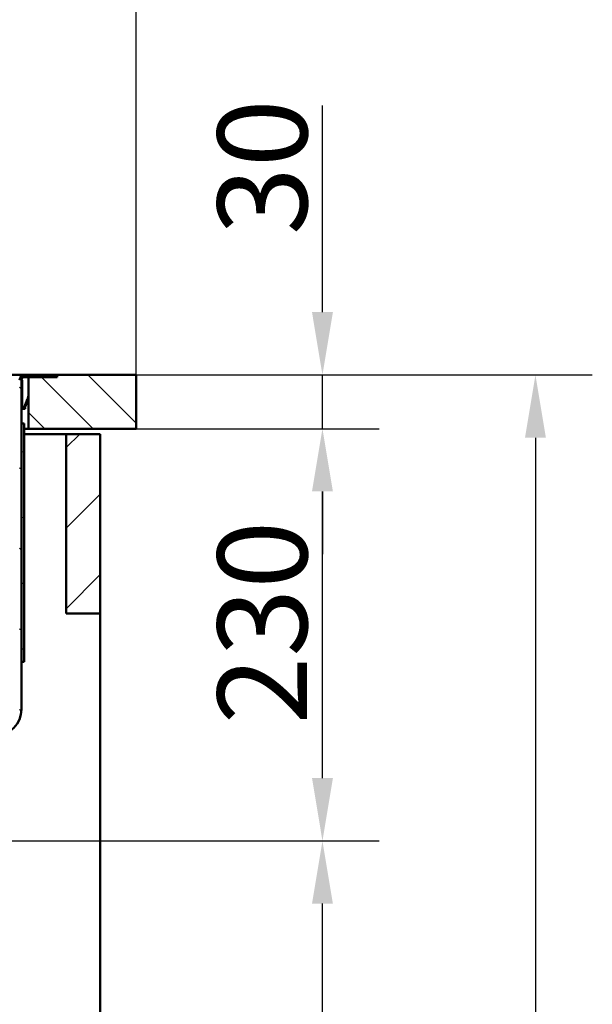
# Paper-space layout 'DS_2' of a CAD drawing. Units: millimetres. Extents: x 0 to 2100, y 0 to 2970.
# Drawn here: x 936 to 1255, y 1370 to 1919 of the extents above; entities that cross this region are included whole.
import ezdxf

# ---------------------------------------------------------------- set-up
doc = ezdxf.new("R2010")
doc.units = ezdxf.units.MM
doc.header["$LTSCALE"] = 10
for name, color, linetype, lineweight in [('Dimensions(ISO)', 7, 'Continuous', 25), ('Hatch', 7, 'Continuous', 9), ('Visible Edges(ISO)', 7, 'Continuous', 50), ('Visible Tangent Edges(ISO)', 7, 'Continuous', 50)]:
    doc.layers.add(name, color=color, linetype=linetype, lineweight=lineweight)
doc.styles.add('Text__5.0mm', font='arial.ttf', dxfattribs={"width": 0.9})
doc.dimstyles.new('KS-Marketing', dxfattribs={"dimscale": 10, "dimtxt": 5, "dimasz": 3.5, "dimexe": 3.175, "dimexo": 0, "dimgap": 0.8, "dimtad": 1, "dimdec": 1, "dimrnd": 1e-08, "dimtxsty": 'Text__5.0mm', "dimcen": 0.09, "dimdle": 10, "dimclrd": 7, "dimclre": 7, "dimclrt": 7, "dimadec": 0, "dimazin": 2, "dimtfac": 0.7, "dimtdec": 4, "dimtmove": 0, "dimatfit": 3, "dimfxl": 1, "dimtolj": 1, "dimlwd": 25, "dimlwe": 25, "dimarcsym": 0})

# ---------------------------------------------------------------- blocks, each defined once
blk = doc.blocks.new('*D8')
at = {"layer": 'Defpoints', "color": 0, "linetype": 'Continuous', "transparency": 16777216}
for p in [(668.81, 1460.73), (1104.56, 1460.73), (930.56, 820.54)]:
    blk.add_point(p, dxfattribs=at)
at = {"layer": 'Dimensions(ISO)', "color": 7, "linetype": 'Continuous', "lineweight": 25, "transparency": 16777216}
for p, q in [((668.81, 1460.73), (1136.31, 1460.73)), ((1104.56, 855.54), (1104.56, 1425.73)), ((930.56, 820.54), (1136.31, 820.54))]:
    blk.add_line(p, q, dxfattribs=at)
at = {"layer": 'Dimensions(ISO)', "color": 7, "linetype": 'Continuous', "transparency": 16777216}
for points in [[(1098.73, 1425.73), (1110.4, 1425.73), (1104.56, 1460.73)], [(1098.73, 855.54), (1110.4, 855.54), (1104.56, 820.54)]]:
    blk.add_solid(points, dxfattribs=at)
at = {"layer": 'Dimensions(ISO)', "color": 7, "linetype": 'Continuous', "lineweight": 25, "transparency": 16777216, "insert": (1071.04, 1040.26), "char_height": 50, "attachment_point": 4, "rotation": 90, "style": 'Text__5.0mm'}
blk.add_mtext('\\A1;\\fArial|b0|i0;ca. 640', dxfattribs=at)
blk = doc.blocks.new('*D9')
at = {"layer": 'Defpoints', "color": 0, "linetype": 'Continuous', "transparency": 16777216}
for p in [(1000.56, 1690.54), (1104.56, 1690.54), (668.81, 1460.73)]:
    blk.add_point(p, dxfattribs=at)
at = {"layer": 'Dimensions(ISO)', "color": 7, "linetype": 'Continuous', "lineweight": 25, "transparency": 16777216}
for p, q in [((1000.56, 1690.54), (1136.31, 1690.54)), ((1104.56, 1495.73), (1104.56, 1655.54)), ((668.81, 1460.73), (1136.31, 1460.73))]:
    blk.add_line(p, q, dxfattribs=at)
at = {"layer": 'Dimensions(ISO)', "color": 7, "linetype": 'Continuous', "transparency": 16777216}
for points in [[(1098.73, 1655.54), (1110.4, 1655.54), (1104.56, 1690.54)], [(1098.73, 1495.73), (1110.4, 1495.73), (1104.56, 1460.73)]]:
    blk.add_solid(points, dxfattribs=at)
at = {"layer": 'Dimensions(ISO)', "color": 7, "linetype": 'Continuous', "lineweight": 25, "transparency": 16777216, "insert": (1071.02, 1525.62), "char_height": 50, "attachment_point": 4, "rotation": 90, "style": 'Text__5.0mm'}
blk.add_mtext('\\A1;230', dxfattribs=at)
blk = doc.blocks.new('*D10')
at = {"layer": 'Defpoints', "color": 0, "linetype": 'Continuous', "transparency": 16777216}
for p in [(1000.56, 1720.54), (1104.56, 1720.54), (1000.56, 1690.54)]:
    blk.add_point(p, dxfattribs=at)
at = {"layer": 'Dimensions(ISO)', "color": 7, "linetype": 'Continuous', "lineweight": 25, "transparency": 16777216}
for p, q in [((1104.56, 1755.54), (1104.56, 1870.82)), ((1000.56, 1720.54), (1136.31, 1720.54)), ((1104.56, 1690.54), (1104.56, 1720.54)), ((1000.56, 1690.54), (1136.31, 1690.54)), ((1104.56, 1655.54), (1104.56, 1620.54))]:
    blk.add_line(p, q, dxfattribs=at)
at = {"layer": 'Dimensions(ISO)', "color": 7, "linetype": 'Continuous', "transparency": 16777216}
for points in [[(1098.73, 1755.54), (1110.4, 1755.54), (1104.56, 1720.54)], [(1098.73, 1655.54), (1110.4, 1655.54), (1104.56, 1690.54)]]:
    blk.add_solid(points, dxfattribs=at)
at = {"layer": 'Dimensions(ISO)', "color": 7, "linetype": 'Continuous', "lineweight": 25, "transparency": 16777216, "insert": (1071.02, 1798.54), "char_height": 50, "attachment_point": 4, "rotation": 90, "style": 'Text__5.0mm'}
blk.add_mtext('\\A1;30', dxfattribs=at)
blk = doc.blocks.new('*D11')
at = {"layer": 'Defpoints', "color": 0, "linetype": 'Continuous', "transparency": 16777216}
for p in [(1000.56, 1720.54), (930.56, 820.54), (1223.45, 820.54)]:
    blk.add_point(p, dxfattribs=at)
at = {"layer": 'Dimensions(ISO)', "color": 7, "linetype": 'Continuous', "lineweight": 25, "transparency": 16777216}
for p, q in [((1000.56, 1720.54), (1255.2, 1720.54)), ((1223.45, 1685.54), (1223.45, 855.54)), ((930.56, 820.54), (1255.2, 820.54))]:
    blk.add_line(p, q, dxfattribs=at)
at = {"layer": 'Dimensions(ISO)', "color": 7, "linetype": 'Continuous', "transparency": 16777216}
for points in [[(1217.62, 1685.54), (1229.28, 1685.54), (1223.45, 1720.54)], [(1217.62, 855.54), (1229.28, 855.54), (1223.45, 820.54)]]:
    blk.add_solid(points, dxfattribs=at)
at = {"layer": 'Dimensions(ISO)', "color": 7, "linetype": 'Continuous', "lineweight": 25, "transparency": 16777216, "insert": (1189.92, 1220.9), "char_height": 50, "attachment_point": 4, "rotation": 90, "style": 'Text__5.0mm'}
blk.add_mtext('\\A1;900', dxfattribs=at)
blk = doc.blocks.new('*D12')
at = {"layer": 'Defpoints', "color": 0, "linetype": 'Continuous', "transparency": 16777216}
for p in [(1000.56, 2138.93), (400.56, 1720.54), (1000.56, 1720.54)]:
    blk.add_point(p, dxfattribs=at)
at = {"layer": 'Dimensions(ISO)', "color": 7, "linetype": 'Continuous', "lineweight": 25, "transparency": 16777216}
for p, q in [((400.56, 1720.54), (400.56, 2170.68)), ((1000.56, 1720.54), (1000.56, 2170.68)), ((435.56, 2138.93), (965.56, 2138.93))]:
    blk.add_line(p, q, dxfattribs=at)
at = {"layer": 'Dimensions(ISO)', "color": 7, "linetype": 'Continuous', "transparency": 16777216}
for points in [[(435.56, 2144.76), (435.56, 2133.1), (400.56, 2138.93)], [(965.56, 2144.76), (965.56, 2133.1), (1000.56, 2138.93)]]:
    blk.add_solid(points, dxfattribs=at)
at = {"layer": 'Dimensions(ISO)', "color": 7, "linetype": 'Continuous', "lineweight": 25, "transparency": 16777216, "insert": (650.81, 2172.46), "char_height": 50, "attachment_point": 4, "style": 'Text__5.0mm'}
blk.add_mtext('\\A1;600', dxfattribs=at)

psp = doc.layouts.new('DS_2')

# ---------------------------------------------------------------- hatches: boundary and pattern name
at = {"layer": 'Hatch'}
h = psp.add_hatch(dxfattribs=at)
h.set_pattern_fill('ANSI31', color=256, scale=254, angle=90, style=0)
h.set_pattern_definition([(135, (0, 0), (-22.45064, -22.45064), [])])
edge = h.paths.add_edge_path()
edge.add_ellipse((938.56, 1717.54), major_axis=(0, 2), ratio=1, start_angle=0, end_angle=90)
edge.add_line((936.56, 1717.54), (936.56, 1693.54))
edge.add_line((936.56, 1693.54), (936.56, 1560.54))
edge.add_line((936.56, 1560.54), (936.56, 1534.04))
edge.add_ellipse((922.06, 1534.04), major_axis=(14.5, 0), ratio=1, start_angle=270, end_angle=360, ccw=False)
edge.add_line((922.06, 1519.54), (753.27, 1513.3))
edge.add_spline(control_points=[(753.27, 1513.3), (737.35, 1512.71), (721.43, 1512.12), (705.5, 1511.54)], knot_values=[-21.670796, -21.670796, -21.670796, -21.670796, -16.89076, -16.89076, -16.89076, -16.89076], degree=3, periodic=0)
edge.add_line((705.5, 1511.54), (705.22, 1511.54))
edge.add_spline(control_points=[(705.22, 1511.54), (704.86, 1511.54), (704.43, 1511.45), (703.76, 1511.17), (703.4, 1510.93), (703.14, 1510.67)], knot_values=[1.092694, 1.092694, 1.092694, 1.092694, 1.201546, 1.201546, 1.310801, 1.310801, 1.310801, 1.310801], degree=3, periodic=0)
edge.add_line((703.14, 1510.67), (701.83, 1509.37))
edge.add_spline(control_points=[(701.83, 1509.37), (701.7, 1509.24), (701.52, 1509.12), (701.25, 1509.01), (701.14, 1508.97), (701.03, 1508.95)], knot_values=[0.691621, 0.691621, 0.691621, 0.691621, 0.747174, 0.747174, 0.777997, 0.777997, 0.777997, 0.777997], degree=3, periodic=0)
edge.add_line((701.03, 1508.95), (692.07, 1507.38))
edge.add_ellipse((696.06, 1507.23), major_axis=(0.15, 4), ratio=1, start_angle=74.7394, end_angle=90, ccw=False)
edge.add_line((692.25, 1508.42), (700.86, 1509.94))
edge.add_spline(control_points=[(700.86, 1509.94), (700.9, 1509.95), (700.93, 1509.96), (701.02, 1509.99), (701.08, 1510.03), (701.13, 1510.08)], knot_values=[0.037033, 0.037033, 0.037033, 0.037033, 0.047307, 0.047307, 0.065825, 0.065825, 0.065825, 0.065825], degree=3, periodic=0)
edge.add_line((701.13, 1510.08), (702.28, 1511.23))
edge.add_ellipse((702.26, 1514.03), major_axis=(-1.54, -2.34), ratio=1, start_angle=33.7026, end_angle=90)
edge.add_line((704.6, 1512.49), (704.6, 1512.49))
edge.add_spline(control_points=[(704.6, 1512.49), (704.81, 1512.52), (705.02, 1512.54), (705.22, 1512.54)], knot_values=[0.585946, 0.585946, 0.585946, 0.585946, 0.644858, 0.644858, 0.644858, 0.644858], degree=3, periodic=0)
edge.add_line((705.22, 1512.54), (705.48, 1512.54))
edge.add_line((705.48, 1512.54), (753.23, 1514.3))
edge.add_line((753.23, 1514.3), (922.05, 1520.54))
edge.add_ellipse((922.06, 1534.04), major_axis=(0, -13.5), ratio=1, start_angle=359.923, end_angle=450)
edge.add_line((935.56, 1534.04), (935.56, 1717.54))
edge.add_ellipse((938.56, 1717.54), major_axis=(-3, 0), ratio=1, start_angle=270, end_angle=360, ccw=False)
edge.add_line((938.56, 1720.54), (955.56, 1720.54))
edge.add_line((955.56, 1720.54), (955.56, 1719.54))
edge.add_line((955.56, 1719.54), (938.56, 1719.54))
h = psp.add_hatch(dxfattribs=at)
h.set_pattern_fill('ANSI31', color=256, scale=152.4, angle=90, style=0)
h.set_pattern_definition([(135, (0, 0), (-13.47038, -13.47038), [])])
h.paths.add_polyline_path([(1000.56, 1690.54), (1000.56, 1720.54), (956.56, 1720.54), (956.56, 1719.34), (940.56, 1719.34), (940.56, 1690.54)])
h = psp.add_hatch(dxfattribs=at)
h.set_pattern_fill('ANSI31', color=256, scale=254, angle=-15, style=0)
h.set_pattern_definition([(30, (0, 0), (-15.875, 27.4963), [])])
h.paths.add_polyline_path([(936.56, 1560.54), (938.06, 1560.54), (938.06, 1693.54), (936.56, 1693.54)])
h = psp.add_hatch(dxfattribs=at)
h.set_pattern_fill('ANSI31', color=256, scale=254, style=0)
h.set_pattern_definition([(45, (0, 0), (-22.45064, 22.45064), [])])
h.paths.add_polyline_path([(961.56, 1587.54), (980.56, 1587.54), (980.56, 1687.54), (961.56, 1687.54)])

# ---------------------------------------------------------------- linework, layer by layer
at = {"layer": 'Visible Edges(ISO)'}
for p, q in [((938.56, 1720.54), (923.56, 1720.54)), ((940.56, 1719.34), (937.69, 1719.34)), ((955.56, 1720.54), (938.56, 1720.54)), ((938.56, 1719.54), (955.56, 1719.54)), ((956.56, 1719.34), (940.56, 1719.34)), ((940.56, 1719.34), (940.56, 1690.54)), ((955.56, 1719.54), (955.56, 1720.54)), ((955.56, 1720.54), (956.56, 1720.54)), ((1000.56, 1720.54), (956.56, 1720.54)), ((956.56, 1720.54), (956.56, 1719.34)), ((1000.56, 1690.54), (1000.56, 1720.54)), ((936.96, 1717.54), (936.56, 1717.54)), ((936.56, 1534.04), (936.56, 1717.54)), ((936.96, 1713.94), (936.56, 1713.94)), ((936.96, 1717.54), (936.96, 1716.64)), ((936.96, 1716.54), (936.96, 1716.64)), ((936.96, 1716.54), (936.96, 1713.94)), ((936.96, 1713.74), (936.96, 1713.94)), ((936.96, 1713.74), (936.96, 1712.94)), ((936.96, 1712.77), (936.96, 1712.94)), ((936.96, 1712.59), (936.96, 1712.77)), ((936.96, 1712.59), (936.96, 1703.14)), ((940.06, 1707.65), (939.99, 1707.46)), ((940.06, 1707.65), (940.51, 1708.87)), ((940.44, 1707.51), (940.56, 1707.86)), ((940.56, 1709.03), (940.51, 1708.87)), ((940.51, 1708.87), (940.56, 1708.85)), ((936.96, 1703.14), (936.56, 1703.14)), ((936.56, 1702.54), (936.96, 1702.54)), ((936.96, 1702.54), (936.96, 1703.14)), ((938.13, 1702.33), (939.92, 1707.26)), ((938.5, 1702.2), (940.3, 1707.13)), ((939.99, 1707.46), (939.92, 1707.26)), ((939.99, 1707.46), (940.37, 1707.32)), ((940.37, 1707.32), (940.3, 1707.13)), ((940.44, 1707.51), (940.37, 1707.32)), ((937.56, 1701.54), (938.54, 1701.54)), ((938.36, 1701.94), (938.54, 1701.94)), ((938.56, 1701.94), (938.54, 1701.94)), ((938.56, 1701.54), (938.54, 1701.54)), ((938.56, 1701.54), (938.56, 1701.94)), ((938.06, 1693.54), (936.56, 1693.54)), ((936.56, 1693.54), (936.56, 1560.54)), ((938.06, 1560.54), (938.06, 1693.54)), ((940.56, 1690.54), (938.06, 1690.54)), ((938.06, 1687.54), (961.56, 1687.54)), ((940.56, 1690.54), (1000.56, 1690.54)), ((980.56, 1687.54), (961.56, 1687.54)), ((961.56, 1687.54), (961.56, 1587.54)), ((980.56, 1587.54), (980.56, 1687.54)), ((961.56, 1587.54), (980.56, 1587.54)), ((980.56, 1587.54), (980.56, 944.54)), ((936.56, 1560.54), (938.06, 1560.54))]:
    psp.add_line(p, q, dxfattribs=at)
for centre, radius, start, end in [((938.56, 1717.54), 3, 90, 180), ((938.56, 1717.54), 2, 90, 180), ((922.06, 1534.04), 14.5, 270, 0)]:
    psp.add_arc(centre, radius, start, end, dxfattribs=at)
for points, knots in [([(937.36, 1701.56), (937.24, 1701.58), (937.13, 1701.63), (936.93, 1701.76), (936.84, 1701.84), (936.7, 1702.02), (936.65, 1702.12), (936.58, 1702.33), (936.56, 1702.44), (936.56, 1702.54)], [0, 0, 0, 0, 0.000354766, 0.000354766, 0.000709533, 0.000709533, 0.001064299, 0.001064299, 0.001419066, 0.001419066, 0.001419066, 0.001419066]), ([(937.25, 1701.59), (937.04, 1701.66), (936.86, 1701.8), (936.62, 1702.15), (936.56, 1702.35), (936.56, 1702.54)], [0, 0, 0, 0, 0.000652227, 0.000652227, 0.001304454, 0.001304454, 0.001304454, 0.001304454]), ([(937.26, 1701.59), (937.05, 1701.65), (936.87, 1701.79), (936.62, 1702.14), (936.56, 1702.35), (936.56, 1702.54)], [0, 0, 0, 0, 0.000659936, 0.000659936, 0.001319871, 0.001319871, 0.001319871, 0.001319871]), ([(937.25, 1701.59), (937.04, 1701.66), (936.86, 1701.79), (936.62, 1702.14), (936.56, 1702.35), (936.56, 1702.54)], [0, 0, 0, 0, 0.00065504, 0.00065504, 0.00131008, 0.00131008, 0.00131008, 0.00131008]), ([(937.26, 1701.59), (937.05, 1701.65), (936.87, 1701.79), (936.62, 1702.14), (936.56, 1702.35), (936.56, 1702.54)], [0, 0, 0, 0, 0.000657599, 0.000657599, 0.001315197, 0.001315197, 0.001315197, 0.001315197]), ([(937.38, 1701.97), (937.24, 1702.01), (937.13, 1702.11), (936.99, 1702.32), (936.96, 1702.44), (936.96, 1702.54)], [0, 0, 0, 0, 0.0004186553, 0.0004186553, 0.0008373106, 0.0008373106, 0.0008373106, 0.0008373106]), ([(937.38, 1701.97), (937.24, 1702.01), (937.13, 1702.11), (936.99, 1702.32), (936.96, 1702.44), (936.96, 1702.54)], [0, 0, 0, 0, 0.0004186554, 0.0004186554, 0.0008373107, 0.0008373107, 0.0008373107, 0.0008373107]), ([(937.38, 1701.97), (937.25, 1702.01), (937.13, 1702.1), (936.99, 1702.32), (936.96, 1702.44), (936.96, 1702.54)], [0, 0, 0, 0, 0.0004232386, 0.0004232386, 0.0008464771, 0.0008464771, 0.0008464771, 0.0008464771]), ([(937.38, 1701.97), (937.24, 1702.01), (937.13, 1702.11), (936.99, 1702.32), (936.96, 1702.44), (936.96, 1702.54)], [0, 0, 0, 0, 0.0004202834, 0.0004202834, 0.0008405668, 0.0008405668, 0.0008405668, 0.0008405668]), ([(937.38, 1701.97), (937.24, 1702.01), (937.13, 1702.1), (936.99, 1702.32), (936.96, 1702.44), (936.96, 1702.54)], [0, 0, 0, 0, 0.0004217632, 0.0004217632, 0.0008435265, 0.0008435265, 0.0008435265, 0.0008435265]), ([(937.26, 1701.59), (937.51, 1701.51), (937.78, 1701.53), (938.23, 1701.76), (938.42, 1701.96), (938.5, 1702.2)], [0, 0, 0, 0, 0.4999999, 0.4999999, 0.9999998, 0.9999998, 0.9999998, 0.9999998]), ([(937.38, 1701.97), (937.42, 1701.96), (937.45, 1701.95), (937.48, 1701.94), (937.5, 1701.94), (937.52, 1701.94), (937.53, 1701.94), (937.55, 1701.94), (937.57, 1701.94), (937.58, 1701.94), (937.6, 1701.94), (937.62, 1701.94), (937.64, 1701.94), (937.65, 1701.95), (937.67, 1701.95), (937.69, 1701.95), (937.7, 1701.96), (937.72, 1701.96), (937.74, 1701.96), (937.75, 1701.97), (937.77, 1701.97), (937.78, 1701.98), (937.81, 1701.99), (937.84, 1702.01), (937.87, 1702.02), (937.89, 1702.03), (937.9, 1702.04), (937.91, 1702.05), (937.93, 1702.06), (937.94, 1702.07), (937.95, 1702.08), (937.97, 1702.09), (937.98, 1702.1), (937.99, 1702.12), (938, 1702.13), (938.01, 1702.14), (938.02, 1702.15), (938.03, 1702.17), (938.04, 1702.18), (938.05, 1702.19), (938.07, 1702.21), (938.08, 1702.24), (938.1, 1702.26), (938.11, 1702.28), (938.12, 1702.31), (938.13, 1702.33)], [0, 0, 0, 0, 0.0001021836, 0.0001021836, 0.0001021836, 0.0001529983, 0.0001529983, 0.0001529983, 0.000203813, 0.000203813, 0.000203813, 0.0002546277, 0.0002546277, 0.0002546277, 0.0003054424, 0.0003054424, 0.0003054424, 0.0003562571, 0.0003562571, 0.0003562571, 0.0004070718, 0.0004070718, 0.0004070718, 0.0005070177, 0.0005070177, 0.0005070177, 0.0005567313, 0.0005567313, 0.0005567313, 0.0006064449, 0.0006064449, 0.0006064449, 0.0006561585, 0.0006561585, 0.0006561585, 0.0007058721, 0.0007058721, 0.0007058721, 0.0007555857, 0.0007555857, 0.0007555857, 0.0008347942, 0.0008347942, 0.0008347942, 0.0009154282, 0.0009154282, 0.0009154282, 0.0009154282])]:
    psp.add_open_spline(points, degree=3, knots=knots, dxfattribs=at)
at = {"layer": 'Visible Tangent Edges(ISO)'}
for p, q in [((942.56, 1719.54), (942.56, 1719.34)), ((936.96, 1716.64), (936.56, 1716.64)), ((936.96, 1716.54), (936.56, 1716.54)), ((936.96, 1713.74), (936.56, 1713.74)), ((936.96, 1712.94), (936.56, 1712.94)), ((936.96, 1712.77), (936.56, 1712.77)), ((936.96, 1712.59), (936.56, 1712.59)), ((940.44, 1707.51), (940.06, 1707.65)), ((938.13, 1702.33), (938.25, 1702.29)), ((938.5, 1702.2), (938.25, 1702.29)), ((939.92, 1707.26), (940.3, 1707.13)), ((937.38, 1701.97), (937.26, 1701.59)), ((937.36, 1701.56), (937.36, 1701.56)), ((938.54, 1701.94), (938.54, 1701.54))]:
    psp.add_line(p, q, dxfattribs=at)

# ---------------------------------------------------------------- dimensions: what is measured, and where the dimension line sits
at = {"layer": 'Dimensions(ISO)', "color": 7, "linetype": 'Continuous', "lineweight": 25}
for base, p1, p2, angle, override, picture, middle in [((1000.56, 2138.93), (400.56, 1720.54), (1000.56, 1720.54), 180, {"dimgap": 0.8, "dimdec": 1, "dimtol": 0, "dimlim": 0, "dimtp": 0, "dimtm": 0, "dimtdec": 4, "dimtofl": 0, "dimatfit": 1}, '*D12', (700.56, 2138.93)), ((1104.56, 1720.54), (1000.56, 1690.54), (1000.56, 1720.54), 270, {"dimgap": 0.8, "dimdec": 1, "dimtol": 0, "dimlim": 0, "dimtp": 0, "dimtm": 0, "dimtdec": 4, "dimtofl": 1, "dimatfit": 1}, '*D10', (1104.56, 1830.68)), ((1223.45, 820.54), (1000.56, 1720.54), (930.56, 820.54), 90, {"dimgap": 0.8, "dimdec": 1, "dimtol": 0, "dimlim": 0, "dimtp": 0, "dimtm": 0, "dimtdec": 4, "dimtofl": 0, "dimatfit": 1}, '*D11', (1223.45, 1270.54)), ((1104.56, 1690.54), (668.81, 1460.73), (1000.56, 1690.54), 90, {"dimgap": 0.8, "dimdec": 0, "dimtol": 0, "dimlim": 0, "dimtp": 0, "dimtm": 0, "dimtdec": 4, "dimtofl": 0, "dimatfit": 1}, '*D9', (1104.56, 1575.63))]:
    dim = psp.add_linear_dim(base=base, p1=p1, p2=p2, angle=angle, dimstyle='KS-Marketing', override=override, dxfattribs=at)
    dim.commit()
    dim.dimension.update_dxf_attribs({"geometry": picture, "text_midpoint": middle, "dimtype": 160})
dim = psp.add_linear_dim(base=(1104.56, 1460.73), p1=(930.56, 820.54), p2=(668.81, 1460.73), angle=90, text='\\fArial|b0|i0;ca. <>', dimstyle='KS-Marketing', override={"dimgap": 0.8, "dimdec": 0, "dimtol": 0, "dimlim": 0, "dimtp": 0, "dimtm": 0, "dimtdec": 4, "dimtofl": 0, "dimatfit": 1}, dxfattribs=at)
dim.commit()
dim.dimension.update_dxf_attribs({"geometry": '*D8', "text_midpoint": (1104.56, 1140.63), "dimtype": 160})

doc.saveas('drawing.dxf')
